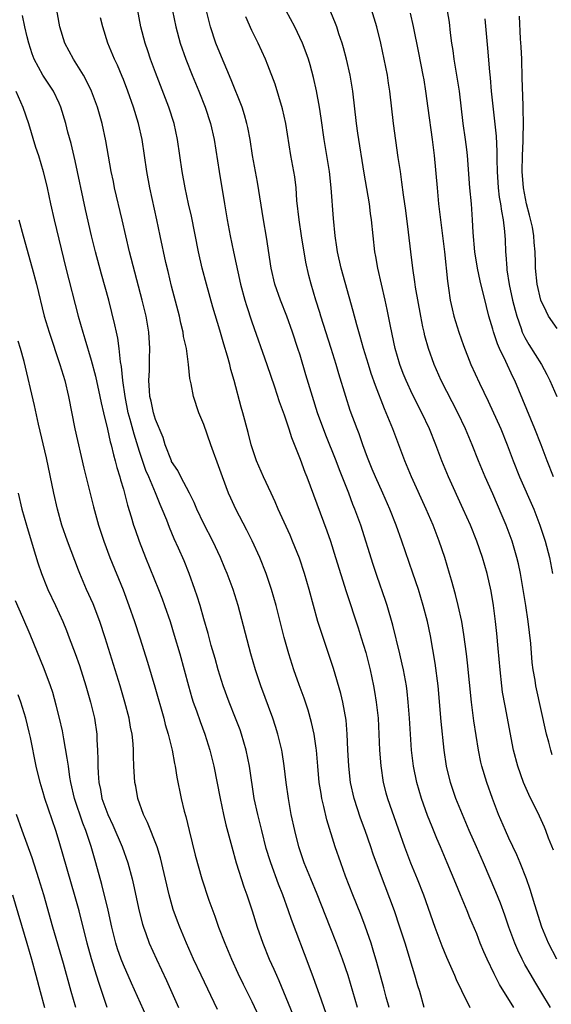
# Model space of a CAD drawing. Units: inches. Extents: x 2625000 to 2628000, y 1476000 to 1479000.
# Drawn here: x 2625698 to 2625764, y 1477185 to 1477308 of the extents above; entities that cross this region are included whole.
import ezdxf

# ---------------------------------------------------------------- set-up
doc = ezdxf.new("R2010")
doc.units = ezdxf.units.IN
doc.header["$MEASUREMENT"] = 0
doc.layers.add('LD26251476_2ft', color=242, linetype='Continuous')

msp = doc.modelspace()

# ---------------------------------------------------------------- linework, layer by layer
at = {"layer": 'LD26251476_2ft'}
for points, elevation in [([(2625740.15, 1477185), (2625738.97, 1477188.97), (2625738.28, 1477191), (2625737.54, 1477193), (2625736.76, 1477195), (2625735.11, 1477199.11), (2625734.33, 1477201), (2625733.52, 1477203), (2625732.84, 1477205), (2625732.34, 1477207), (2625731.9, 1477209), (2625731.54, 1477211), (2625731.27, 1477213), (2625731.04, 1477215.04), (2625730.77, 1477216.77), (2625730.73, 1477217), (2625730.24, 1477219), (2625729.96, 1477219.96), (2625729.61, 1477221), (2625728.1, 1477225), (2625727.44, 1477227), (2625726.87, 1477229), (2625725.28, 1477235), (2625724.65, 1477237), (2625723.91, 1477239), (2625723.65, 1477239.65), (2625723.08, 1477241), (2625722.13, 1477243), (2625721, 1477245.18), (2625720.14, 1477247), (2625719.81, 1477247.81), (2625719.21, 1477249), (2625718.17, 1477251), (2625717.79, 1477251.79), (2625717, 1477252.93), (2625716.97, 1477253), (2625716.21, 1477255), (2625715.93, 1477255.93), (2625715, 1477258.15), (2625714.74, 1477259), (2625714.44, 1477260.44), (2625714.31, 1477261), (2625714.24, 1477261.76), (2625714.18, 1477263), (2625714.25, 1477264.25), (2625714.25, 1477265.75), (2625714.31, 1477267), (2625714.18, 1477269), (2625713.84, 1477271), (2625713.35, 1477273), (2625711.77, 1477279), (2625710.85, 1477283), (2625709.89, 1477287), (2625709.75, 1477287.75), (2625709.48, 1477289), (2625708.81, 1477292.81), (2625708.34, 1477295), (2625707.77, 1477297), (2625707.02, 1477299.02), (2625706.38, 1477300.38), (2625706.04, 1477301), (2625704.78, 1477303), (2625703.71, 1477305), (2625703.09, 1477307), (2625702.36, 1477311)], 11222), ([(2625748.46, 1477185), (2625747.9, 1477187), (2625747.68, 1477187.68), (2625747.31, 1477189), (2625747, 1477189.96), (2625746.09, 1477193), (2625745.44, 1477195), (2625744.75, 1477197), (2625743, 1477201.62), (2625742.09, 1477204.09), (2625741.81, 1477205), (2625741.11, 1477207), (2625740.53, 1477208.53), (2625739.72, 1477211), (2625739.29, 1477213), (2625739.06, 1477215), (2625738.95, 1477217.05), (2625738.87, 1477219), (2625738.73, 1477220.73), (2625738.33, 1477223), (2625738.08, 1477224.08), (2625737.16, 1477227.17), (2625736.35, 1477229.65), (2625735.66, 1477231.66), (2625735.23, 1477233), (2625734.66, 1477235), (2625734.13, 1477237), (2625733.55, 1477239), (2625732.91, 1477240.91), (2625732.06, 1477243), (2625731.75, 1477243.75), (2625730.29, 1477247), (2625729.91, 1477247.91), (2625729.38, 1477249), (2625728.45, 1477251), (2625727.59, 1477253), (2625726.92, 1477255), (2625726.54, 1477256.54), (2625725.87, 1477259), (2625725.67, 1477259.67), (2625724.81, 1477263), (2625724.39, 1477264.39), (2625724.26, 1477265), (2625723.98, 1477266.02), (2625723.51, 1477267.51), (2625723, 1477269.26), (2625722.13, 1477272.13), (2625721.34, 1477275), (2625720.82, 1477277), (2625720.37, 1477279), (2625719.46, 1477283.46), (2625719.11, 1477285), (2625718.7, 1477287), (2625718.33, 1477289), (2625717.74, 1477293), (2625717.31, 1477295), (2625716.67, 1477297), (2625715, 1477301.33), (2625714.39, 1477303), (2625714.04, 1477304.04), (2625713.69, 1477305), (2625713.15, 1477307), (2625712.74, 1477309.26)], 11226), ([(2625764.41, 1477216.41), (2625764.22, 1477217), (2625763.98, 1477218.02), (2625763.7, 1477219), (2625762.38, 1477225), (2625762.27, 1477225.73), (2625762.04, 1477227), (2625761.91, 1477227.91), (2625761.72, 1477230.28), (2625761.42, 1477233), (2625761.13, 1477235), (2625760.8, 1477237), (2625760.46, 1477239), (2625760.2, 1477240.2), (2625760.01, 1477241), (2625759.4, 1477243), (2625758.66, 1477245), (2625758.18, 1477246.18), (2625757, 1477248.89), (2625756.06, 1477251), (2625755.24, 1477253), (2625754.45, 1477255), (2625753.6, 1477257), (2625752.65, 1477259), (2625750.58, 1477263), (2625749.7, 1477265), (2625748.98, 1477267), (2625748.55, 1477268.55), (2625748.44, 1477269), (2625748.31, 1477269.69), (2625748.02, 1477271), (2625747.39, 1477274.61), (2625747.3, 1477275.3), (2625747.03, 1477277), (2625746.79, 1477279), (2625746.52, 1477281.48), (2625746.18, 1477284.18), (2625745.9, 1477286.1), (2625745.69, 1477287.69), (2625745.49, 1477289), (2625745.23, 1477290.77), (2625744.64, 1477295), (2625744.17, 1477299), (2625744.01, 1477300.01), (2625743.87, 1477301), (2625743.49, 1477303), (2625743.07, 1477305), (2625742.55, 1477307), (2625741.71, 1477309.71)], 11238), ([(2625736.25, 1477184.25), (2625735.4, 1477186.6), (2625734.68, 1477188.68), (2625734.14, 1477190.14), (2625731.94, 1477195.94), (2625731.58, 1477197), (2625730.86, 1477199), (2625730.32, 1477200.32), (2625729.34, 1477203), (2625729.26, 1477203.26), (2625728.79, 1477204.79), (2625728.22, 1477207), (2625727.72, 1477209), (2625727.3, 1477211), (2625726.69, 1477215), (2625726.29, 1477217), (2625725.71, 1477219), (2625725.53, 1477219.53), (2625724.97, 1477221), (2625724.16, 1477223), (2625723.43, 1477225), (2625722.82, 1477227), (2625722.43, 1477228.43), (2625721.94, 1477230.05), (2625721.54, 1477231.54), (2625721, 1477233.35), (2625720.54, 1477235), (2625720.18, 1477236.18), (2625719.9, 1477237), (2625719.18, 1477239), (2625718.55, 1477240.55), (2625717.87, 1477242.13), (2625717.32, 1477243.32), (2625716.73, 1477244.73), (2625716.39, 1477245.61), (2625715.81, 1477247), (2625715.56, 1477247.56), (2625714.99, 1477249.01), (2625714.15, 1477251), (2625713.8, 1477251.8), (2625713, 1477254.16), (2625712.32, 1477256.32), (2625711.84, 1477258.16), (2625711.6, 1477259), (2625711.2, 1477261), (2625710.93, 1477263), (2625710.76, 1477264.76), (2625710.65, 1477265.35), (2625710.47, 1477267), (2625710.29, 1477268.29), (2625710.13, 1477269), (2625709.94, 1477269.94), (2625709.17, 1477273), (2625708.25, 1477276.25), (2625707.51, 1477279), (2625707.01, 1477281), (2625706.28, 1477284.28), (2625705, 1477290.33), (2625704.5, 1477292.5), (2625704.09, 1477293.91), (2625703.81, 1477295), (2625703.22, 1477297), (2625703, 1477297.51), (2625702.3, 1477299), (2625700.98, 1477300.98), (2625699.89, 1477303), (2625699.64, 1477303.64), (2625699.2, 1477305), (2625699, 1477305.78), (2625698.72, 1477307), (2625698.44, 1477308.44)], 11220), ([(2625744.1, 1477185), (2625743.74, 1477186.26), (2625743.44, 1477187.44), (2625742.58, 1477190.58), (2625742.12, 1477192.12), (2625741.84, 1477193), (2625741.12, 1477195.12), (2625740.56, 1477196.56), (2625739.56, 1477199), (2625738.66, 1477201.34), (2625738.06, 1477203), (2625737.39, 1477205), (2625736.35, 1477208.35), (2625735.98, 1477210.02), (2625735.72, 1477211), (2625735.61, 1477211.61), (2625735.39, 1477213), (2625735.2, 1477215), (2625735.03, 1477217), (2625735, 1477217.27), (2625734.75, 1477219), (2625734.44, 1477220.44), (2625733.99, 1477221.99), (2625733.49, 1477223.49), (2625732.88, 1477225.12), (2625732.23, 1477227), (2625731.61, 1477229), (2625731.02, 1477231.02), (2625730.51, 1477233), (2625730.02, 1477235), (2625729.46, 1477237), (2625728.77, 1477239), (2625727.98, 1477241), (2625727.05, 1477243.05), (2625726.38, 1477244.38), (2625725, 1477247), (2625724.37, 1477248.37), (2625724.1, 1477249), (2625723.32, 1477251), (2625723, 1477251.93), (2625721.88, 1477255), (2625721, 1477257.55), (2625720.41, 1477259), (2625719.71, 1477261), (2625719.42, 1477262.58), (2625719.27, 1477263.27), (2625719.12, 1477265), (2625718.84, 1477267), (2625718.5, 1477268.5), (2625718.44, 1477269), (2625718.15, 1477270.15), (2625717.97, 1477271), (2625717, 1477274.76), (2625716.58, 1477276.58), (2625716.3, 1477277.7), (2625715.57, 1477281), (2625715.15, 1477283), (2625714.28, 1477287), (2625713.93, 1477289), (2625713.64, 1477291), (2625713.33, 1477293), (2625712.88, 1477295), (2625712.25, 1477297), (2625711.55, 1477299), (2625711, 1477300.47), (2625710.85, 1477300.85), (2625710.26, 1477302.26), (2625709.9, 1477303), (2625709.07, 1477305), (2625708.42, 1477307), (2625708.15, 1477308.15)], 11224), ([(2625717.1, 1477309), (2625717.51, 1477307), (2625718.08, 1477305), (2625718.78, 1477303), (2625719.56, 1477301), (2625720.39, 1477299), (2625721.18, 1477297), (2625721.85, 1477295), (2625722.31, 1477293), (2625722.93, 1477289), (2625723.6, 1477285), (2625723.92, 1477283), (2625724.28, 1477281), (2625724.69, 1477279), (2625725.59, 1477275), (2625726.12, 1477273), (2625726.33, 1477272.33), (2625727, 1477270.31), (2625728.85, 1477265), (2625729.8, 1477262.2), (2625730.39, 1477260.4), (2625731, 1477258.74), (2625731.59, 1477257), (2625731.92, 1477255.92), (2625733, 1477253.21), (2625733.6, 1477251.6), (2625733.85, 1477251), (2625736.32, 1477244.32), (2625736.79, 1477243), (2625737.43, 1477241), (2625738.75, 1477236.75), (2625740.24, 1477232.24), (2625740.62, 1477231), (2625741.17, 1477229.17), (2625741.73, 1477227), (2625742.16, 1477225), (2625742.29, 1477224.29), (2625742.49, 1477223), (2625742.71, 1477221), (2625742.82, 1477219), (2625742.9, 1477217), (2625743.04, 1477215.04), (2625743.36, 1477213), (2625743.7, 1477211.7), (2625743.9, 1477211), (2625745.22, 1477207.22), (2625746.01, 1477205), (2625746.77, 1477203), (2625747.58, 1477201), (2625748.36, 1477199), (2625749.79, 1477195), (2625750.65, 1477192.65), (2625751.24, 1477191.24), (2625752.24, 1477189), (2625752.46, 1477188.46), (2625753.09, 1477187.09), (2625754.16, 1477185)], 11228), ([(2625759.61, 1477185), (2625757.84, 1477187.84), (2625757.16, 1477189.16), (2625756.3, 1477191), (2625755.9, 1477191.9), (2625755.45, 1477193), (2625755, 1477194.14), (2625754.15, 1477196.15), (2625753.82, 1477197), (2625753, 1477199), (2625752.4, 1477200.4), (2625751.33, 1477203), (2625750.48, 1477205), (2625750.02, 1477206.02), (2625749.45, 1477207.45), (2625748.89, 1477208.89), (2625748.14, 1477211), (2625747.54, 1477213), (2625747.11, 1477215), (2625746.87, 1477217), (2625746.61, 1477221), (2625746.46, 1477223), (2625746.33, 1477224.33), (2625746.24, 1477225), (2625745.89, 1477227), (2625745.73, 1477227.73), (2625745.44, 1477229), (2625744.56, 1477232.56), (2625743.86, 1477235), (2625743.65, 1477235.65), (2625742.6, 1477238.6), (2625742.1, 1477240.1), (2625740.56, 1477245), (2625739.84, 1477247), (2625739.59, 1477247.59), (2625739.08, 1477249), (2625737.9, 1477251.9), (2625737.48, 1477253), (2625736.21, 1477256.21), (2625735.19, 1477259), (2625734.54, 1477261), (2625733.73, 1477263.73), (2625733, 1477266.14), (2625732.72, 1477267), (2625732.05, 1477269), (2625731.34, 1477271), (2625730.55, 1477273), (2625729.85, 1477275), (2625729.4, 1477277), (2625728.84, 1477280.84), (2625728.45, 1477283), (2625727.68, 1477287.68), (2625727.08, 1477291), (2625726.77, 1477293), (2625726.49, 1477294.49), (2625726.38, 1477295), (2625726.08, 1477296.08), (2625725.78, 1477297), (2625724.43, 1477300.43), (2625723, 1477303.76), (2625722.52, 1477305), (2625721.85, 1477307), (2625721.34, 1477309)], 11230), ([(2625764.17, 1477185), (2625763, 1477187), (2625762.23, 1477188.23), (2625761.78, 1477189), (2625761, 1477190.36), (2625760.65, 1477191), (2625760.11, 1477192.11), (2625759.75, 1477193), (2625759.02, 1477195), (2625758.5, 1477196.5), (2625757.96, 1477197.96), (2625757.38, 1477199.38), (2625755.85, 1477203), (2625754.98, 1477205), (2625754.08, 1477207), (2625753.21, 1477209), (2625752.41, 1477211), (2625751.72, 1477213), (2625751.23, 1477215), (2625750.94, 1477217), (2625750.59, 1477220.59), (2625750.2, 1477225), (2625749.84, 1477227.84), (2625749.54, 1477229.54), (2625749.23, 1477231.23), (2625748.85, 1477233), (2625748.33, 1477235), (2625747.73, 1477237), (2625747.05, 1477239.05), (2625745.67, 1477243), (2625744.96, 1477245), (2625744.19, 1477247), (2625743.3, 1477249), (2625742.38, 1477251), (2625741.98, 1477251.98), (2625741.55, 1477253), (2625741.41, 1477253.41), (2625740.81, 1477255), (2625740.35, 1477256.35), (2625740.1, 1477257), (2625739.26, 1477259.26), (2625738.68, 1477261), (2625737.82, 1477263.82), (2625737.49, 1477265), (2625736.88, 1477267), (2625735.6, 1477271), (2625735.47, 1477271.47), (2625734.98, 1477273.02), (2625734.39, 1477275), (2625734.09, 1477276.09), (2625733.72, 1477277.72), (2625733.18, 1477281), (2625732.87, 1477283), (2625732.61, 1477285.39), (2625732.5, 1477287), (2625732.33, 1477288.33), (2625732.23, 1477289), (2625731.87, 1477291), (2625731.21, 1477295), (2625730.8, 1477296.8), (2625729.88, 1477299.88), (2625729, 1477302.26), (2625728.71, 1477303), (2625727.77, 1477305), (2625727, 1477306.54), (2625726.25, 1477308.25)], 11232), ([(2625764.99, 1477191), (2625763.93, 1477193), (2625763.1, 1477195), (2625762.24, 1477197.76), (2625761.67, 1477199.67), (2625761.2, 1477201), (2625760.42, 1477203), (2625760, 1477204), (2625759, 1477206.08), (2625758.57, 1477207), (2625757.72, 1477209), (2625756.96, 1477211), (2625756.25, 1477213), (2625755.64, 1477215), (2625755.52, 1477215.52), (2625755.21, 1477217), (2625754.66, 1477220.66), (2625754.37, 1477223), (2625753.86, 1477227.86), (2625753.71, 1477229), (2625753.4, 1477231.4), (2625753.13, 1477233), (2625752.68, 1477235), (2625752.36, 1477236.36), (2625751.85, 1477238.15), (2625751.63, 1477239), (2625751.04, 1477241), (2625750.34, 1477243), (2625749.56, 1477245), (2625748.7, 1477247), (2625746.87, 1477251), (2625746.04, 1477253), (2625744.56, 1477257), (2625743.73, 1477259), (2625743.5, 1477259.5), (2625742.38, 1477262.38), (2625741.87, 1477263.87), (2625741.51, 1477265), (2625740.91, 1477267), (2625740.49, 1477268.49), (2625740.06, 1477269.94), (2625739.63, 1477271.63), (2625738.12, 1477277), (2625737.66, 1477279), (2625737.59, 1477279.59), (2625737.36, 1477281), (2625737.16, 1477283.16), (2625736.89, 1477287), (2625736.66, 1477289), (2625736.01, 1477293), (2625735.63, 1477295.63), (2625735.41, 1477297), (2625735.05, 1477299.05), (2625734.69, 1477300.69), (2625734.27, 1477302.27), (2625734.04, 1477303), (2625733.77, 1477303.77), (2625733.29, 1477305), (2625732.34, 1477307), (2625731.28, 1477309)], 11234), ([(2625764.55, 1477204.55), (2625763.96, 1477206.04), (2625763.61, 1477207), (2625763.43, 1477207.43), (2625762.8, 1477208.8), (2625761.48, 1477211.48), (2625760.84, 1477213), (2625760.13, 1477215), (2625759.6, 1477217), (2625758.53, 1477222.53), (2625758.23, 1477224.23), (2625758.13, 1477225), (2625757.9, 1477227), (2625757.68, 1477229.68), (2625757.51, 1477231.51), (2625757.34, 1477233), (2625757.07, 1477235), (2625756.78, 1477236.78), (2625756.3, 1477239), (2625755.73, 1477241), (2625755.02, 1477243), (2625754.21, 1477245), (2625753.33, 1477247), (2625751.47, 1477251), (2625750.65, 1477253), (2625749.91, 1477255), (2625749.11, 1477257), (2625748.17, 1477259), (2625747, 1477261.27), (2625746.2, 1477263), (2625745.86, 1477263.86), (2625745.44, 1477265), (2625744.85, 1477267), (2625744.25, 1477269.75), (2625743.85, 1477271.85), (2625743.6, 1477273), (2625742.68, 1477277), (2625742.44, 1477278.44), (2625742.33, 1477279), (2625741.91, 1477283), (2625741.79, 1477283.79), (2625741.63, 1477285), (2625741, 1477288.79), (2625740.21, 1477293.79), (2625740.03, 1477295), (2625739.56, 1477299), (2625739.49, 1477299.49), (2625739.22, 1477301), (2625738.77, 1477303), (2625738.41, 1477304.41), (2625738.24, 1477305), (2625737.84, 1477306.16), (2625737.58, 1477307), (2625737.43, 1477307.43), (2625736.84, 1477308.84)], 11236), ([(2625746.71, 1477308.71), (2625747.07, 1477307.07), (2625747.76, 1477303.76), (2625748.31, 1477301), (2625748.41, 1477300.41), (2625748.63, 1477299), (2625748.9, 1477296.9), (2625749.46, 1477293), (2625749.7, 1477291), (2625750.06, 1477287), (2625750.26, 1477285), (2625750.48, 1477283), (2625750.97, 1477279), (2625751.35, 1477275.35), (2625751.49, 1477274.51), (2625751.71, 1477273), (2625751.94, 1477271.94), (2625752.17, 1477271), (2625752.79, 1477269), (2625753.36, 1477267.36), (2625754.27, 1477265), (2625755.33, 1477262.67), (2625756.43, 1477260.43), (2625757.99, 1477257), (2625758.81, 1477255), (2625759.55, 1477253), (2625760.33, 1477251), (2625762.1, 1477247), (2625762.86, 1477245), (2625763.39, 1477243.39), (2625763.51, 1477243), (2625764.05, 1477241), (2625764.44, 1477239)], 11240), ([(2625764.57, 1477251), (2625763.78, 1477253), (2625763.04, 1477255), (2625762.25, 1477257), (2625759.73, 1477263), (2625759.48, 1477263.48), (2625758.64, 1477265.36), (2625757.84, 1477267), (2625757.58, 1477267.58), (2625757.08, 1477269.08), (2625757, 1477269.41), (2625756.52, 1477271), (2625756.2, 1477272.2), (2625755.42, 1477275.42), (2625755.1, 1477277), (2625754.78, 1477279), (2625754.56, 1477281.44), (2625754.47, 1477283), (2625754.33, 1477285), (2625754.15, 1477287), (2625753.84, 1477291), (2625753.75, 1477291.75), (2625753.61, 1477293), (2625753.33, 1477295), (2625752.84, 1477299), (2625752.18, 1477303), (2625752.06, 1477304.06), (2625751.91, 1477305), (2625751.74, 1477306.26), (2625751.59, 1477307.59), (2625751.37, 1477309)], 11242), ([(2625756.02, 1477308.01), (2625756.36, 1477304.36), (2625756.58, 1477301.42), (2625756.68, 1477300.68), (2625756.82, 1477299), (2625757.41, 1477293.41), (2625757.51, 1477291.51), (2625757.5, 1477290.5), (2625757.53, 1477289), (2625757.67, 1477287), (2625757.81, 1477285.81), (2625757.97, 1477285), (2625758.07, 1477284.07), (2625758.3, 1477283), (2625758.47, 1477281.53), (2625758.53, 1477280.53), (2625758.59, 1477279), (2625758.64, 1477278.64), (2625758.73, 1477277), (2625758.77, 1477276.77), (2625759.05, 1477274.95), (2625759.47, 1477273), (2625759.77, 1477271.77), (2625759.98, 1477271), (2625760.54, 1477269.46), (2625760.68, 1477269), (2625760.77, 1477268.77), (2625761, 1477268.35), (2625761.5, 1477267.5), (2625763.06, 1477265), (2625763.75, 1477263.75), (2625764.11, 1477263), (2625764.98, 1477261)], 11244), ([(2625765, 1477269.46), (2625763.96, 1477271), (2625763.63, 1477271.63), (2625762.98, 1477273), (2625762.53, 1477275), (2625762.34, 1477277), (2625762.34, 1477277.66), (2625762.3, 1477279), (2625762.17, 1477280.17), (2625762.13, 1477281), (2625761.93, 1477282.07), (2625761.59, 1477283.59), (2625761.21, 1477285), (2625760.81, 1477287), (2625760.68, 1477289), (2625760.72, 1477291), (2625760.79, 1477292.79), (2625760.78, 1477293.22), (2625760.82, 1477295), (2625760.8, 1477296.8), (2625760.77, 1477297.23), (2625760.68, 1477300.68), (2625760.61, 1477303), (2625760.53, 1477304.53), (2625760.46, 1477305.54), (2625760.33, 1477308.33)], 11246), ([(2625697.6, 1477299), (2625698.47, 1477297), (2625699.16, 1477295), (2625700.06, 1477292.06), (2625700.41, 1477291), (2625701.01, 1477289), (2625701.5, 1477287), (2625701.92, 1477285), (2625702.36, 1477283), (2625703.83, 1477277), (2625705.37, 1477271), (2625705.95, 1477269), (2625706.21, 1477268.21), (2625707, 1477265.54), (2625707.53, 1477263.53), (2625708.07, 1477261), (2625708.22, 1477260.22), (2625708.5, 1477259), (2625709, 1477256.97), (2625709.36, 1477255.36), (2625709.47, 1477255), (2625709.75, 1477253.75), (2625709.99, 1477253), (2625710.19, 1477252.19), (2625710.57, 1477251), (2625710.65, 1477250.65), (2625711, 1477249.48), (2625711.13, 1477249), (2625711.5, 1477247.5), (2625711.97, 1477246.03), (2625712.26, 1477245), (2625712.45, 1477244.45), (2625712.96, 1477243), (2625713.74, 1477241), (2625715.38, 1477237), (2625715.83, 1477235.83), (2625716.13, 1477235), (2625716.81, 1477233), (2625717.33, 1477231.33), (2625718.02, 1477229), (2625718.58, 1477227), (2625719.11, 1477225), (2625719.53, 1477223.53), (2625719.69, 1477223), (2625720.1, 1477221.9), (2625720.56, 1477220.56), (2625721.15, 1477219), (2625721.78, 1477217), (2625722.25, 1477215), (2625723.03, 1477211), (2625723.45, 1477209), (2625723.74, 1477207.74), (2625724.49, 1477205), (2625725.06, 1477203), (2625725.99, 1477199.99), (2625726.36, 1477199), (2625727.03, 1477197), (2625727.67, 1477195), (2625728.36, 1477193), (2625729.17, 1477191), (2625729.75, 1477189.75), (2625730.06, 1477189), (2625730.35, 1477188.35), (2625732.1, 1477184.1)], 11218), ([(2625697.99, 1477283), (2625698.51, 1477281), (2625699.64, 1477277), (2625700.16, 1477275), (2625701.15, 1477271), (2625701.75, 1477269), (2625703.1, 1477265), (2625703.69, 1477263), (2625704.15, 1477261), (2625704.96, 1477257), (2625706.08, 1477252.08), (2625707.28, 1477247.28), (2625707.91, 1477245), (2625708.56, 1477243), (2625709.29, 1477241), (2625710.96, 1477236.96), (2625711.69, 1477235), (2625712.4, 1477233), (2625713.05, 1477231), (2625713.98, 1477227.98), (2625714.9, 1477224.9), (2625716.02, 1477221), (2625716.22, 1477220.22), (2625716.59, 1477219), (2625717.07, 1477217), (2625717.35, 1477215.35), (2625717.43, 1477215), (2625717.64, 1477213.64), (2625718.2, 1477211), (2625718.58, 1477209.42), (2625718.77, 1477208.77), (2625719.19, 1477207), (2625719.95, 1477203.95), (2625720.76, 1477201), (2625721.65, 1477198.35), (2625722.37, 1477196.37), (2625722.85, 1477195), (2625723.63, 1477193), (2625724.48, 1477191), (2625725.27, 1477189.27), (2625725.91, 1477187.91), (2625727, 1477185.72), (2625727.88, 1477183.88)], 11216), ([(2625722.73, 1477184.73), (2625720.67, 1477189), (2625719.73, 1477191), (2625718.84, 1477193), (2625718.01, 1477195), (2625717.73, 1477195.73), (2625717.2, 1477197.2), (2625716.69, 1477199), (2625715.62, 1477203.62), (2625715.2, 1477205), (2625714.01, 1477208.01), (2625713.51, 1477209), (2625712.8, 1477211), (2625712.53, 1477212.53), (2625712.42, 1477213), (2625712.31, 1477215), (2625712.25, 1477216.25), (2625712.26, 1477217), (2625712.22, 1477217.78), (2625712.08, 1477219), (2625711.89, 1477219.89), (2625711.7, 1477221), (2625711.17, 1477223), (2625710.59, 1477225), (2625709.97, 1477227), (2625708.73, 1477231), (2625708.08, 1477233), (2625707.22, 1477235.22), (2625706.42, 1477237), (2625705.56, 1477239), (2625705.4, 1477239.4), (2625704.04, 1477243), (2625703.35, 1477245), (2625702.79, 1477247), (2625702.34, 1477249), (2625701.4, 1477253.4), (2625700.42, 1477257.58), (2625699.91, 1477259.91), (2625698.64, 1477265.36), (2625698.2, 1477267), (2625697.91, 1477267.91)], 11214), ([(2625697.88, 1477249), (2625698.35, 1477247), (2625698.91, 1477245), (2625699.78, 1477242.22), (2625700.34, 1477240.34), (2625700.78, 1477239), (2625701.41, 1477237.41), (2625701.58, 1477237), (2625702.55, 1477235), (2625703.45, 1477233), (2625703.91, 1477231.91), (2625704.26, 1477231), (2625705, 1477229.05), (2625705.53, 1477227.53), (2625706.32, 1477225), (2625706.9, 1477223), (2625707.39, 1477221), (2625707.69, 1477219), (2625707.7, 1477218.3), (2625707.78, 1477217), (2625707.83, 1477215.83), (2625707.81, 1477215), (2625707.85, 1477214.15), (2625707.94, 1477213), (2625708.13, 1477212.13), (2625708.33, 1477211), (2625709.04, 1477209), (2625709.69, 1477207.69), (2625710.84, 1477205), (2625711.53, 1477203), (2625712.07, 1477201), (2625712.25, 1477200.25), (2625712.98, 1477196.98), (2625713.38, 1477195.38), (2625713.5, 1477195), (2625713.79, 1477194.21), (2625714.21, 1477193), (2625715.11, 1477191), (2625716.35, 1477188.35), (2625717.85, 1477185)], 11212), ([(2625713.87, 1477183.87), (2625712.01, 1477188.01), (2625711, 1477190.29), (2625710.72, 1477191), (2625710.28, 1477192.28), (2625710.05, 1477193), (2625709.54, 1477195), (2625709.09, 1477197.09), (2625708.31, 1477200.31), (2625707.58, 1477203), (2625706.98, 1477205.01), (2625706.31, 1477207), (2625705.93, 1477207.93), (2625704.92, 1477211), (2625704.46, 1477213), (2625704.34, 1477213.66), (2625704.14, 1477215), (2625704.01, 1477216.01), (2625703.56, 1477218.44), (2625703.41, 1477219.41), (2625703.04, 1477221), (2625702.62, 1477222.62), (2625702.19, 1477224.19), (2625701.93, 1477225), (2625701.15, 1477227.15), (2625699.39, 1477231.39), (2625698.48, 1477233.52), (2625697.58, 1477235.58)], 11210), ([(2625708.98, 1477184.98), (2625707.96, 1477187.96), (2625707.65, 1477189), (2625707.03, 1477191.03), (2625706.47, 1477193), (2625705.48, 1477197), (2625705, 1477198.78), (2625703, 1477205.66), (2625702.58, 1477207), (2625701.22, 1477211), (2625701, 1477211.76), (2625700.62, 1477213), (2625700.14, 1477215), (2625699.43, 1477218.57), (2625699.27, 1477219.27), (2625698.85, 1477221), (2625698.24, 1477223), (2625697.91, 1477223.91)], 11208), ([(2625705.06, 1477185), (2625704.49, 1477187), (2625703.53, 1477190.47), (2625702.22, 1477195), (2625701.1, 1477199), (2625700.48, 1477201), (2625699.62, 1477203.62), (2625698.41, 1477207), (2625697.67, 1477209)], 11206), ([(2625697.18, 1477199), (2625698.99, 1477192.99), (2625699.57, 1477191), (2625700.11, 1477189), (2625700.62, 1477187), (2625701.19, 1477185)], 11204)]:
    msp.add_lwpolyline(points, dxfattribs=dict(at, elevation=elevation))

doc.saveas('drawing.dxf')
